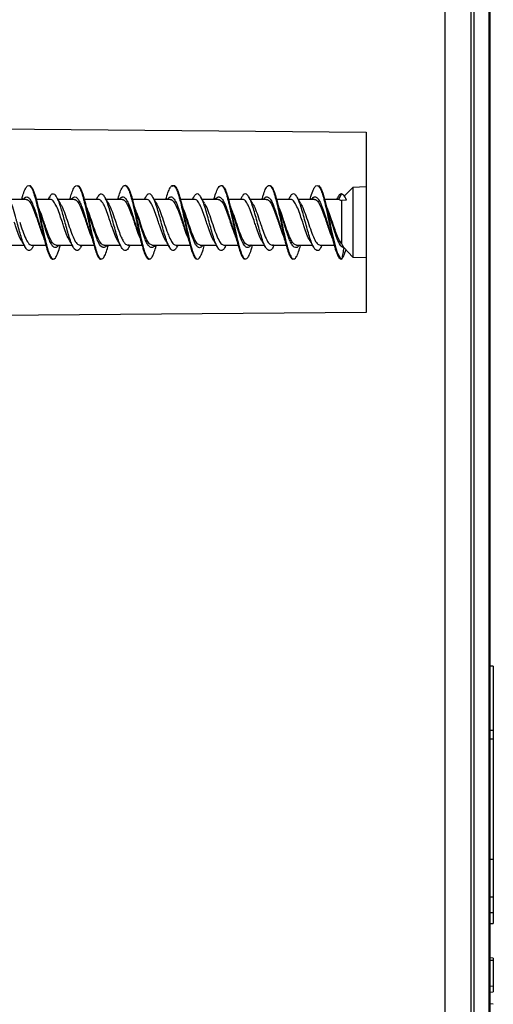
# Model space of a CAD drawing. Units: millimetres. Extents: x 69 to 1126, y 56 to 792.
# Drawn here: x 945 to 973, y 553 to 610 of the extents above; entities that cross this region are included whole.
import ezdxf

# ---------------------------------------------------------------- set-up
doc = ezdxf.new("R2010")
doc.units = ezdxf.units.MM

msp = doc.modelspace()

# ---------------------------------------------------------------- linework, layer by layer
at = {"color": 7, "linetype": 'Continuous', "lineweight": 25}
for p, q in [((971.499, 598.27), (971.499, 714.604)), ((971.668, 714.527), (971.668, 482.012)), ((972.529, 713.629), (972.529, 598.27)), ((899.598, 604.094), (965.398, 603.52)), ((964.61, 600.296), (964.119, 599.785)), ((965.398, 600.327), (964.61, 600.296)), ((964.61, 600.296), (964.61, 596.243)), ((945.575, 599.605), (944.638, 599.605)), ((945.348, 599.671), (945.329, 599.605)), ((946.993, 599.605), (946.172, 599.605)), ((946.934, 599.729), (946.863, 599.605)), ((948.376, 599.605), (947.437, 599.605)), ((948.146, 599.659), (948.13, 599.605)), ((949.794, 599.605), (948.972, 599.605)), ((949.733, 599.73), (949.661, 599.605)), ((951.175, 599.605), (950.24, 599.605)), ((950.947, 599.667), (950.929, 599.605)), ((952.592, 599.605), (951.771, 599.605)), ((952.532, 599.723), (952.464, 599.605)), ((953.974, 599.605), (953.038, 599.605)), ((953.748, 599.671), (953.729, 599.605)), ((955.393, 599.605), (954.572, 599.605)), ((955.331, 599.722), (955.264, 599.605)), ((956.776, 599.605), (955.837, 599.605)), ((956.548, 599.668), (956.53, 599.605)), ((958.194, 599.605), (957.372, 599.605)), ((958.127, 599.718), (958.062, 599.605)), ((959.575, 599.605), (958.639, 599.605)), ((959.345, 599.659), (959.33, 599.605)), ((960.993, 599.605), (960.171, 599.605)), ((960.927, 599.716), (960.863, 599.605)), ((962.374, 599.605), (961.439, 599.605)), ((962.143, 599.652), (962.129, 599.605)), ((963.793, 599.605), (962.971, 599.605)), ((963.721, 599.701), (963.665, 599.605)), ((963.793, 599.605), (963.951, 599.92)), ((963.951, 599.522), (963.793, 599.605)), ((964.248, 599.565), (963.951, 599.53)), ((971.499, 481.935), (971.499, 598.27)), ((972.529, 598.27), (972.529, 482.911)), ((944.526, 596.935), (945.464, 596.935)), ((945.909, 596.935), (946.73, 596.935)), ((945.969, 596.816), (946.037, 596.935)), ((947.327, 596.935), (948.262, 596.935)), ((947.559, 596.89), (947.572, 596.935)), ((948.708, 596.935), (949.53, 596.935)), ((948.767, 596.811), (948.839, 596.935)), ((950.126, 596.935), (951.062, 596.935)), ((950.355, 596.877), (950.371, 596.935)), ((951.508, 596.935), (952.35, 596.935)), ((951.565, 596.804), (951.639, 596.935)), ((952.926, 596.935), (953.864, 596.935)), ((953.156, 596.882), (953.171, 596.935)), ((954.308, 596.935), (955.13, 596.935)), ((954.367, 596.811), (954.437, 596.935)), ((955.727, 596.935), (956.663, 596.935)), ((955.958, 596.886), (955.972, 596.935)), ((957.108, 596.935), (957.93, 596.935)), ((957.172, 596.82), (957.238, 596.935)), ((958.526, 596.935), (959.462, 596.935)), ((958.758, 596.885), (958.772, 596.935)), ((959.908, 596.935), (960.729, 596.935)), ((959.973, 596.819), (960.04, 596.935)), ((961.325, 596.935), (962.264, 596.935)), ((961.558, 596.889), (961.571, 596.935)), ((962.708, 596.935), (963.529, 596.935)), ((962.769, 596.815), (962.838, 596.935)), ((964.086, 596.789), (964.61, 596.243)), ((964.61, 596.243), (965.398, 596.212)), ((965.398, 593.02), (919.863, 592.622)), ((972.798, 572.396), (972.598, 572.396)), ((972.798, 572.396), (972.798, 568.667)), ((972.598, 568.667), (972.798, 568.667)), ((972.798, 568.667), (972.798, 568.167)), ((972.598, 568.167), (972.798, 568.167)), ((972.798, 568.167), (972.798, 563.737)), ((972.798, 563.737), (972.798, 561.146)), ((972.598, 561.146), (972.798, 561.146)), ((972.798, 561.146), (972.798, 558.948)), ((972.798, 558.948), (972.598, 558.948)), ((972.798, 558.948), (972.798, 558.034)), ((972.798, 558.034), (972.598, 558.034)), ((972.798, 558.034), (972.798, 557.396)), ((972.598, 557.396), (972.798, 557.396)), ((972.798, 555.387), (972.598, 555.404)), ((972.798, 555.245), (972.598, 555.252)), ((972.798, 555.245), (972.798, 553.738)), ((972.798, 553.738), (972.598, 553.744)), ((972.598, 553.402), (972.798, 553.42)), ((972.798, 552.697), (972.598, 552.715))]:
    msp.add_line(p, q, dxfattribs=at)
at = {"color": 7, "linetype": 'Continuous', "lineweight": 25, "flags": 128}
msp.add_lwpolyline([(962.584, 600.397), (962.621, 600.403), (962.743, 600.254), (962.866, 599.955), (962.989, 599.535), (963.111, 599.02), (963.234, 598.445), (963.357, 597.855), (963.479, 597.297), (963.602, 596.817), (963.725, 596.448), (963.848, 596.21), (963.97, 596.126), (963.97, 596.126)], dxfattribs=at)
at = {"color": 7, "linetype": 'Continuous', "lineweight": 25}
for points, knots in [([(969.998, 598.27), (969.998, 598.619), (969.998, 599.317), (969.998, 600.365), (969.998, 601.412), (969.998, 602.458), (969.998, 603.504), (969.998, 604.55), (969.998, 605.595), (969.998, 606.64), (969.998, 607.685), (969.998, 610.178), (969.998, 614.112), (969.998, 619.51), (969.998, 624.915), (969.998, 630.356), (969.998, 635.767), (969.998, 642.994), (969.998, 651.877), (969.998, 662.111), (969.998, 671.783), (969.998, 680.724), (969.998, 688.784), (969.998, 695.843), (969.998, 701.814), (969.998, 705.856), (969.998, 708.514), (969.998, 710.207), (969.998, 711.625), (969.998, 712.759), (969.998, 713.629), (969.998, 714.116), (969.998, 714.374), (969.998, 714.506), (969.998, 714.6), (969.998, 714.659), (969.998, 714.666), (969.998, 714.67)], [0, 0, 0, 0, 0.005732, 0.011462, 0.017191, 0.022919, 0.028647, 0.034375, 0.040103, 0.045832, 0.051563, 0.057295, 0.086904, 0.116515, 0.147004, 0.177496, 0.208759, 0.240025, 0.303831, 0.368644, 0.434147, 0.5, 0.565853, 0.631356, 0.69617, 0.759976, 0.791239, 0.822505, 0.852994, 0.883485, 0.913094, 0.942705, 0.954167, 0.965624, 0.977079, 0.988536, 1, 1, 1, 1]), ([(972.598, 713.456), (972.598, 713.455), (972.598, 713.453), (972.598, 713.439), (972.598, 713.415), (972.598, 713.383), (972.598, 713.341), (972.598, 713.29), (972.598, 713.229), (972.598, 713.159), (972.598, 713.08), (972.598, 712.868), (972.598, 712.426), (972.598, 711.565), (972.598, 710.443), (972.598, 709.04), (972.598, 707.364), (972.598, 704.734), (972.598, 700.734), (972.598, 694.826), (972.598, 687.84), (972.598, 679.864), (972.598, 671.017), (972.598, 661.445), (972.598, 651.318), (972.598, 642.528), (972.598, 635.376), (972.598, 630.021), (972.598, 624.637), (972.598, 619.289), (972.598, 613.947), (972.598, 609.711), (972.598, 606.554), (972.598, 604.485), (972.598, 602.415), (972.598, 600.343), (972.598, 598.961), (972.598, 598.27)], [0, 0, 0, 0, 0.005732, 0.011462, 0.017191, 0.022919, 0.028646, 0.034374, 0.040102, 0.045832, 0.051562, 0.057295, 0.086904, 0.116515, 0.147004, 0.177496, 0.208759, 0.240025, 0.303831, 0.368644, 0.434147, 0.5, 0.565853, 0.631356, 0.69617, 0.759976, 0.791239, 0.822505, 0.852994, 0.883485, 0.913094, 0.942705, 0.954168, 0.965624, 0.97708, 0.988537, 1, 1, 1, 1]), ([(945.343, 599.64), (945.367, 599.73), (945.432, 599.973), (945.538, 600.237), (945.661, 600.415), (945.783, 600.425), (945.906, 600.274), (946.029, 599.977), (946.11, 599.678), (946.151, 599.528)], [0, 0, 0, 0, 0.089438, 0.241192, 0.39296, 0.544722, 0.696481, 0.848267, 1, 1, 1, 1]), ([(945.773, 600.397), (945.786, 600.401), (945.84, 600.42), (945.934, 600.282), (946.057, 600.007), (946.18, 599.59), (946.303, 599.068), (946.425, 598.489), (946.547, 597.893), (946.671, 597.326), (946.793, 596.834), (946.915, 596.446), (947.038, 596.188), (947.162, 596.1), (947.284, 596.173), (947.406, 596.402), (947.499, 596.659), (947.55, 596.863), (947.561, 596.905)], [0, 0, 0, 0, 0.021412, 0.090184, 0.159015, 0.227447, 0.29595, 0.364816, 0.43352, 0.501873, 0.570543, 0.63942, 0.707956, 0.776363, 0.845173, 0.913971, 0.982366, 1, 1, 1, 1]), ([(948.142, 599.638), (948.173, 599.751), (948.245, 600.012), (948.358, 600.278), (948.481, 600.427), (948.604, 600.412), (948.726, 600.232), (948.832, 599.966), (948.896, 599.724), (948.919, 599.636)], [0, 0, 0, 0, 0.120558, 0.278295, 0.436067, 0.593801, 0.751586, 0.909303, 1, 1, 1, 1]), ([(948.547, 600.391), (948.576, 600.397), (948.646, 600.409), (948.756, 600.252), (948.879, 599.945), (949.002, 599.498), (949.124, 598.967), (949.247, 598.383), (949.37, 597.789), (949.492, 597.235), (949.615, 596.753), (949.738, 596.383), (949.861, 596.167), (949.983, 596.105), (950.105, 596.194), (950.229, 596.457), (950.312, 596.705), (950.354, 596.875), (950.355, 596.88)], [0, 0, 0, 0, 0.048097, 0.116067, 0.183653, 0.251478, 0.319574, 0.387388, 0.454978, 0.522957, 0.591006, 0.658662, 0.726374, 0.794451, 0.862376, 0.929949, 0.997827, 1, 1, 1, 1]), ([(950.945, 599.653), (950.982, 599.782), (951.06, 600.055), (951.179, 600.313), (951.301, 600.435), (951.424, 600.394), (951.547, 600.187), (951.645, 599.923), (951.703, 599.7), (951.72, 599.635)], [0, 0, 0, 0, 0.14354, 0.301789, 0.459986, 0.618231, 0.776425, 0.934662, 1, 1, 1, 1]), ([(951.329, 600.399), (951.33, 600.4), (951.372, 600.445), (951.455, 600.393), (951.579, 600.214), (951.701, 599.865), (951.823, 599.41), (951.946, 598.867), (952.069, 598.276), (952.192, 597.687), (952.314, 597.138), (952.437, 596.675), (952.56, 596.34), (952.682, 596.145), (952.805, 596.1), (952.928, 596.233), (953.045, 596.499), (953.121, 596.767), (953.157, 596.892)], [0, 0, 0, 0, 0.001985, 0.069141, 0.135998, 0.203206, 0.270561, 0.337553, 0.404495, 0.471824, 0.539082, 0.605955, 0.673054, 0.740429, 0.807534, 0.874405, 0.941659, 1, 1, 1, 1]), ([(953.745, 599.654), (953.748, 599.666), (953.791, 599.842), (953.876, 600.089), (953.999, 600.347), (954.121, 600.44), (954.244, 600.372), (954.367, 600.139), (954.459, 599.88), (954.51, 599.678), (954.52, 599.638)], [0, 0, 0, 0, 0.011691, 0.169859, 0.327986, 0.486134, 0.644268, 0.802407, 0.960567, 1, 1, 1, 1]), ([(954.093, 600.362), (954.114, 600.384), (954.175, 600.449), (954.278, 600.373), (954.4, 600.155), (954.522, 599.795), (954.646, 599.321), (954.769, 598.762), (954.891, 598.169), (955.013, 597.582), (955.137, 597.048), (955.259, 596.611), (955.381, 596.292), (955.504, 596.117), (955.628, 596.117), (955.75, 596.28), (955.86, 596.542), (955.931, 596.798), (955.96, 596.904)], [0, 0, 0, 0, 0.032834, 0.098353, 0.164258, 0.230171, 0.295698, 0.361354, 0.427333, 0.493113, 0.55859, 0.624406, 0.690375, 0.755994, 0.821549, 0.887487, 0.953364, 1, 1, 1, 1]), ([(956.544, 599.646), (956.554, 599.685), (956.605, 599.886), (956.696, 600.141), (956.819, 600.374), (956.942, 600.438), (957.064, 600.346), (957.187, 600.085), (957.272, 599.836), (957.316, 599.658), (957.32, 599.644)], [0, 0, 0, 0, 0.038286, 0.196412, 0.354519, 0.512656, 0.670759, 0.82891, 0.986993, 1, 1, 1, 1]), ([(956.957, 600.401), (956.963, 600.405), (957.011, 600.435), (957.099, 600.335), (957.222, 600.107), (957.345, 599.72), (957.468, 599.222), (957.59, 598.657), (957.713, 598.062), (957.836, 597.483), (957.958, 596.966), (958.081, 596.54), (958.204, 596.244), (958.327, 596.113), (958.449, 596.136), (958.571, 596.317), (958.676, 596.584), (958.738, 596.823), (958.76, 596.906)], [0, 0, 0, 0, 0.011051, 0.079332, 0.14748, 0.215264, 0.283335, 0.351638, 0.419624, 0.487441, 0.555658, 0.623895, 0.691731, 0.759688, 0.827986, 0.896086, 0.963865, 1, 1, 1, 1]), ([(959.342, 599.633), (959.359, 599.701), (959.417, 599.926), (959.517, 600.191), (959.639, 600.395), (959.762, 600.435), (959.884, 600.312), (960.007, 600.041), (960.089, 599.754), (960.13, 599.61)], [0, 0, 0, 0, 0.066583, 0.222123, 0.377722, 0.53327, 0.688867, 0.844409, 1, 1, 1, 1]), ([(959.773, 600.397), (959.782, 600.401), (959.831, 600.423), (959.921, 600.313), (960.044, 600.047), (960.167, 599.633), (960.289, 599.126), (960.412, 598.553), (960.535, 597.957), (960.657, 597.386), (960.78, 596.877), (960.903, 596.475), (961.026, 596.216), (961.148, 596.105), (961.271, 596.148), (961.394, 596.369), (961.49, 596.636), (961.545, 596.851), (961.56, 596.907)], [0, 0, 0, 0, 0.014448, 0.083116, 0.151523, 0.220314, 0.289207, 0.35771, 0.426229, 0.49513, 0.563908, 0.63231, 0.700991, 0.769916, 0.83853, 0.906963, 0.975798, 1, 1, 1, 1]), ([(962.138, 599.622), (962.164, 599.716), (962.23, 599.965), (962.337, 600.235), (962.459, 600.413), (962.582, 600.427), (962.705, 600.275), (962.817, 600.01), (962.889, 599.75), (962.919, 599.639)], [0, 0, 0, 0, 0.097094, 0.254128, 0.411117, 0.568134, 0.725129, 0.882136, 1, 1, 1, 1]), ([(945.971, 596.823), (945.965, 596.813), (945.959, 596.802), (945.953, 596.792), (945.953, 596.791), (945.953, 596.791), (945.95, 596.787), (945.937, 596.767), (945.906, 596.721), (945.851, 596.658), (945.773, 596.61), (945.667, 596.626), (945.544, 596.775), (945.413, 597.055), (945.288, 597.416), (945.168, 597.83), (945.073, 598.185), (945.003, 598.444), (944.921, 598.747), (944.81, 599.133), (944.675, 599.51), (944.553, 599.767), (944.439, 599.908), (944.331, 599.93), (944.23, 599.88), (944.162, 599.753), (944.126, 599.685)], [0, 0, 0, 0, 0.009002, 0.009547, 0.00982, 0.009828, 0.009833, 0.013626, 0.03094, 0.060886, 0.103332, 0.158129, 0.232267, 0.304198, 0.370719, 0.434606, 0.498854, 0.526536, 0.548776, 0.633665, 0.704515, 0.767055, 0.834487, 0.889365, 0.941315, 1, 1, 1, 1]), ([(945.426, 599.605), (945.447, 599.636), (945.511, 599.731), (945.617, 599.769), (945.743, 599.704), (945.864, 599.533), (945.988, 599.272), (946.112, 598.924), (946.24, 598.514), (946.363, 598.105), (946.467, 597.759), (946.529, 597.586), (946.552, 597.523)], [0, 0, 0, 0, 0.057434, 0.17068, 0.282048, 0.39167, 0.494036, 0.611927, 0.723342, 0.833892, 0.940003, 1, 1, 1, 1]), ([(945.575, 599.605), (945.615, 599.595), (945.708, 599.573), (945.853, 599.375), (946.01, 599.03), (946.153, 598.638), (946.24, 598.375), (946.275, 598.269)], [0, 0, 0, 0, 0.170854, 0.396928, 0.623002, 0.849174, 1, 1, 1, 1]), ([(946.356, 599.005), (946.322, 599.105), (946.254, 599.309), (946.189, 599.544), (946.155, 599.663)], [0, 0, 0, 0, 0.491975, 1, 1, 1, 1]), ([(948.77, 596.821), (948.733, 596.764), (948.654, 596.643), (948.534, 596.604), (948.41, 596.677), (948.285, 596.885), (948.161, 597.199), (948.039, 597.584), (947.92, 598.007), (947.808, 598.426), (947.701, 598.815), (947.6, 599.157), (947.503, 599.438), (947.386, 599.711), (947.254, 599.904), (947.111, 599.932), (947.005, 599.862), (946.947, 599.735), (946.928, 599.696)], [0, 0, 0, 0, 0.060587, 0.128348, 0.195802, 0.2631, 0.330786, 0.398468, 0.462356, 0.52339, 0.581736, 0.637043, 0.689115, 0.738186, 0.827589, 0.905033, 0.970307, 1, 1, 1, 1]), ([(947.693, 598.269), (947.649, 598.403), (947.553, 598.694), (947.401, 599.1), (947.242, 599.423), (947.108, 599.584), (947.024, 599.599), (946.993, 599.605)], [0, 0, 0, 0, 0.190866, 0.416616, 0.643251, 0.869602, 1, 1, 1, 1]), ([(947.576, 599.369), (947.542, 599.427), (947.473, 599.542), (947.405, 599.661), (947.37, 599.721)], [0, 0, 0, 0, 0.496533, 1, 1, 1, 1]), ([(948.22, 599.605), (948.265, 599.658), (948.355, 599.767), (948.473, 599.745), (948.56, 599.672), (948.64, 599.571), (948.729, 599.407), (948.858, 599.084), (948.983, 598.702), (949.111, 598.278), (949.201, 597.978), (949.281, 597.729), (949.322, 597.596), (949.349, 597.528), (949.349, 597.526)], [0, 0, 0, 0, 0.117692, 0.240596, 0.309906, 0.349864, 0.4542, 0.548226, 0.691837, 0.785634, 0.890181, 0.929432, 0.998436, 1, 1, 1, 1]), ([(948.376, 599.605), (948.415, 599.595), (948.507, 599.573), (948.652, 599.375), (948.813, 599.031), (948.952, 598.637), (949.04, 598.374), (949.074, 598.269)], [0, 0, 0, 0, 0.170874, 0.396836, 0.622921, 0.849541, 1, 1, 1, 1]), ([(948.919, 599.636), (948.937, 599.575), (948.995, 599.371), (949.094, 598.921), (949.217, 598.339), (949.339, 597.749), (949.449, 597.245), (949.517, 596.993), (949.545, 596.891)], [0, 0, 0, 0, 0.083319, 0.279226, 0.475167, 0.671081, 0.867009, 1, 1, 1, 1]), ([(949.155, 599.005), (949.122, 599.105), (949.053, 599.309), (948.988, 599.543), (948.956, 599.662)], [0, 0, 0, 0, 0.491118, 1, 1, 1, 1]), ([(951.569, 596.827), (951.552, 596.794), (951.494, 596.679), (951.393, 596.611), (951.269, 596.629), (951.145, 596.773), (951.02, 597.032), (950.896, 597.395), (950.772, 597.82), (950.648, 598.28), (950.523, 598.739), (950.399, 599.16), (950.275, 599.517), (950.15, 599.779), (950.026, 599.916), (949.902, 599.922), (949.803, 599.853), (949.745, 599.74), (949.729, 599.709)], [0, 0, 0, 0, 0.027797, 0.095169, 0.16293, 0.230663, 0.298011, 0.365551, 0.433377, 0.500943, 0.568279, 0.635992, 0.703769, 0.77116, 0.838633, 0.906448, 0.97408, 1, 1, 1, 1]), ([(950.492, 598.27), (950.448, 598.403), (950.35, 598.694), (950.203, 599.101), (950.041, 599.423), (949.906, 599.584), (949.824, 599.599), (949.794, 599.605)], [0, 0, 0, 0, 0.190891, 0.417164, 0.643056, 0.869892, 1, 1, 1, 1]), ([(950.378, 599.37), (950.344, 599.427), (950.275, 599.542), (950.208, 599.659), (950.174, 599.719)], [0, 0, 0, 0, 0.497125, 1, 1, 1, 1]), ([(951.017, 599.605), (951.018, 599.607), (951.059, 599.686), (951.111, 599.711), (951.162, 599.736), (951.175, 599.74), (951.176, 599.74), (951.178, 599.741), (951.187, 599.743), (951.209, 599.747), (951.266, 599.745), (951.356, 599.693), (951.477, 599.515), (951.611, 599.211), (951.741, 598.835), (951.865, 598.432), (951.98, 598.052), (952.077, 597.73), (952.138, 597.561), (952.158, 597.506)], [0, 0, 0, 0, 0.003907, 0.106761, 0.136439, 0.139118, 0.140372, 0.140977, 0.143581, 0.163568, 0.199042, 0.292966, 0.401724, 0.514549, 0.647097, 0.743607, 0.839236, 0.947868, 1, 1, 1, 1]), ([(951.175, 599.605), (951.215, 599.595), (951.306, 599.573), (951.454, 599.374), (951.612, 599.029), (951.752, 598.636), (951.84, 598.374), (951.875, 598.27)], [0, 0, 0, 0, 0.170951, 0.397624, 0.624319, 0.850584, 1, 1, 1, 1]), ([(951.72, 599.635), (951.744, 599.548), (951.809, 599.312), (951.914, 598.828), (952.037, 598.24), (952.16, 597.655), (952.261, 597.193), (952.322, 596.977), (952.341, 596.907)], [0, 0, 0, 0, 0.115808, 0.313063, 0.510348, 0.707596, 0.904902, 1, 1, 1, 1]), ([(951.953, 599.011), (951.92, 599.109), (951.853, 599.307), (951.79, 599.536), (951.757, 599.652)], [0, 0, 0, 0, 0.492034, 1, 1, 1, 1]), ([(954.369, 596.821), (954.33, 596.76), (954.251, 596.636), (954.128, 596.599), (954.004, 596.69), (953.88, 596.899), (953.756, 597.21), (953.631, 597.609), (953.507, 598.058), (953.383, 598.522), (953.258, 598.969), (953.134, 599.356), (953.01, 599.662), (952.886, 599.867), (952.761, 599.94), (952.642, 599.892), (952.565, 599.769), (952.529, 599.712)], [0, 0, 0, 0, 0.063245, 0.130557, 0.198089, 0.265888, 0.333409, 0.400725, 0.468425, 0.536164, 0.603515, 0.670977, 0.738769, 0.806357, 0.873651, 0.941295, 1, 1, 1, 1]), ([(953.294, 598.27), (953.249, 598.403), (953.15, 598.694), (953, 599.102), (952.844, 599.424), (952.705, 599.584), (952.622, 599.599), (952.592, 599.605)], [0, 0, 0, 0, 0.190903, 0.417826, 0.644068, 0.87008, 1, 1, 1, 1]), ([(953.174, 599.373), (953.14, 599.43), (953.071, 599.546), (953.004, 599.664), (952.97, 599.723)], [0, 0, 0, 0, 0.496655, 1, 1, 1, 1]), ([(953.822, 599.605), (953.829, 599.617), (953.866, 599.678), (953.958, 599.752), (954.093, 599.761), (954.256, 599.559), (954.414, 599.213), (954.557, 598.786), (954.68, 598.383), (954.778, 598.056), (954.873, 597.746), (954.928, 597.587), (954.957, 597.505)], [0, 0, 0, 0, 0.01893, 0.096703, 0.245463, 0.372731, 0.527844, 0.663677, 0.748449, 0.853216, 0.923507, 1, 1, 1, 1]), ([(953.974, 599.605), (954.015, 599.595), (954.108, 599.573), (954.254, 599.375), (954.41, 599.03), (954.553, 598.637), (954.641, 598.375), (954.676, 598.27)], [0, 0, 0, 0, 0.170898, 0.39725, 0.623566, 0.849631, 1, 1, 1, 1]), ([(954.52, 599.638), (954.551, 599.523), (954.622, 599.254), (954.735, 598.733), (954.857, 598.141), (954.98, 597.562), (955.074, 597.138), (955.127, 596.955), (955.139, 596.913)], [0, 0, 0, 0, 0.148562, 0.346558, 0.544491, 0.742489, 0.940411, 1, 1, 1, 1]), ([(954.751, 599.018), (954.719, 599.115), (954.653, 599.311), (954.59, 599.536), (954.559, 599.65)], [0, 0, 0, 0, 0.493352, 1, 1, 1, 1]), ([(957.176, 596.842), (957.155, 596.802), (957.092, 596.683), (956.989, 596.611), (956.864, 596.625), (956.739, 596.782), (956.615, 597.052), (956.491, 597.411), (956.366, 597.837), (956.242, 598.3), (956.118, 598.758), (955.994, 599.182), (955.869, 599.532), (955.745, 599.78), (955.621, 599.92), (955.496, 599.928), (955.398, 599.846), (955.342, 599.733), (955.327, 599.703)], [0, 0, 0, 0, 0.034365, 0.101861, 0.169062, 0.236086, 0.303495, 0.370919, 0.437954, 0.505131, 0.572619, 0.639883, 0.706876, 0.774228, 0.841684, 0.908767, 0.975874, 1, 1, 1, 1]), ([(956.093, 598.269), (956.049, 598.403), (955.953, 598.694), (955.799, 599.1), (955.643, 599.423), (955.508, 599.584), (955.423, 599.599), (955.393, 599.605)], [0, 0, 0, 0, 0.190838, 0.41674, 0.64357, 0.869549, 1, 1, 1, 1]), ([(955.973, 599.374), (955.939, 599.431), (955.87, 599.546), (955.803, 599.664), (955.769, 599.723)], [0, 0, 0, 0, 0.496654, 1, 1, 1, 1]), ([(956.623, 599.605), (956.652, 599.646), (956.702, 599.716), (956.762, 599.743), (956.798, 599.749), (956.816, 599.748), (956.825, 599.748), (956.828, 599.747), (956.829, 599.747), (956.829, 599.747), (956.829, 599.747), (956.829, 599.747), (956.829, 599.747), (956.829, 599.747), (956.829, 599.747), (956.831, 599.746), (956.835, 599.746), (956.847, 599.743), (956.886, 599.731), (956.97, 599.672), (957.079, 599.51), (957.203, 599.231), (957.293, 598.978), (957.353, 598.79), (957.375, 598.722), (957.384, 598.692), (957.388, 598.681), (957.388, 598.68), (957.388, 598.68), (957.388, 598.68), (957.388, 598.68), (957.388, 598.68), (957.388, 598.68), (957.389, 598.678), (957.389, 598.676), (957.401, 598.64), (957.452, 598.475), (957.556, 598.127), (957.668, 597.753), (957.738, 597.562), (957.754, 597.519)], [0, 0, 0, 0, 0.076833, 0.131822, 0.159368, 0.173157, 0.180055, 0.18178, 0.182211, 0.182427, 0.182454, 0.18246, 0.182466, 0.182478, 0.182582, 0.183104, 0.186905, 0.193446, 0.214761, 0.290355, 0.415736, 0.505376, 0.619322, 0.65138, 0.667931, 0.676335, 0.676863, 0.676995, 0.677012, 0.677018, 0.677027, 0.677044, 0.677115, 0.677401, 0.677984, 0.679199, 0.707492, 0.813538, 0.958092, 1, 1, 1, 1]), ([(956.776, 599.605), (956.815, 599.595), (956.908, 599.573), (957.052, 599.374), (957.212, 599.031), (957.353, 598.637), (957.44, 598.374), (957.475, 598.269)], [0, 0, 0, 0, 0.170881, 0.396798, 0.622795, 0.84935, 1, 1, 1, 1]), ([(957.32, 599.644), (957.357, 599.499), (957.435, 599.196), (957.555, 598.637), (957.677, 598.045), (957.8, 597.461), (957.882, 597.13), (957.923, 596.964)], [0, 0, 0, 0, 0.186653, 0.38997, 0.59333, 0.796653, 1, 1, 1, 1]), ([(957.552, 599.017), (957.519, 599.116), (957.452, 599.316), (957.388, 599.547), (957.355, 599.663)], [0, 0, 0, 0, 0.492009, 1, 1, 1, 1]), ([(959.976, 596.825), (959.975, 596.823), (959.932, 596.728), (959.847, 596.646), (959.724, 596.603), (959.6, 596.694), (959.475, 596.904), (959.35, 597.229), (959.226, 597.629), (959.102, 598.077), (958.977, 598.542), (958.853, 598.984), (958.729, 599.373), (958.604, 599.68), (958.48, 599.869), (958.356, 599.935), (958.238, 599.893), (958.16, 599.766), (958.124, 599.707)], [0, 0, 0, 0, 0.002001, 0.068949, 0.136283, 0.203607, 0.270545, 0.337654, 0.405058, 0.472219, 0.539132, 0.606413, 0.673776, 0.740759, 0.807798, 0.875185, 0.942409, 1, 1, 1, 1]), ([(958.892, 598.269), (958.848, 598.403), (958.752, 598.694), (958.603, 599.101), (958.441, 599.423), (958.307, 599.584), (958.224, 599.599), (958.194, 599.605)], [0, 0, 0, 0, 0.190865, 0.416747, 0.642814, 0.86965, 1, 1, 1, 1]), ([(958.771, 599.381), (958.737, 599.438), (958.668, 599.553), (958.6, 599.671), (958.566, 599.731)], [0, 0, 0, 0, 0.497008, 1, 1, 1, 1]), ([(959.427, 599.605), (959.444, 599.632), (959.523, 599.756), (959.645, 599.767), (959.791, 599.656), (959.911, 599.445), (960.025, 599.172), (960.147, 598.818), (960.284, 598.371), (960.422, 597.908), (960.509, 597.645), (960.549, 597.526)], [0, 0, 0, 0, 0.045889, 0.209715, 0.328585, 0.436012, 0.527923, 0.633377, 0.764547, 0.893016, 1, 1, 1, 1]), ([(959.575, 599.605), (959.615, 599.595), (959.706, 599.573), (959.853, 599.374), (960.013, 599.03), (960.151, 598.636), (960.24, 598.374), (960.275, 598.27)], [0, 0, 0, 0, 0.170933, 0.397355, 0.623879, 0.850326, 1, 1, 1, 1]), ([(960.13, 599.61), (960.171, 599.447), (960.252, 599.12), (960.375, 598.541), (960.498, 597.944), (960.62, 597.383), (960.704, 597.014), (960.746, 596.879), (960.748, 596.874)], [0, 0, 0, 0, 0.198463, 0.396919, 0.595395, 0.793842, 0.992342, 1, 1, 1, 1]), ([(960.354, 599.008), (960.32, 599.108), (960.252, 599.312), (960.187, 599.545), (960.154, 599.664)], [0, 0, 0, 0, 0.491087, 1, 1, 1, 1]), ([(962.774, 596.837), (962.752, 596.795), (962.688, 596.674), (962.583, 596.602), (962.458, 596.635), (962.335, 596.794), (962.21, 597.06), (962.085, 597.427), (961.961, 597.859), (961.837, 598.32), (961.713, 598.78), (961.588, 599.196), (961.464, 599.542), (961.34, 599.795), (961.215, 599.927), (961.091, 599.918), (960.994, 599.839), (960.938, 599.727), (960.924, 599.698)], [0, 0, 0, 0, 0.035912, 0.102901, 0.170072, 0.237509, 0.304682, 0.371641, 0.438989, 0.506397, 0.573417, 0.640521, 0.707962, 0.775219, 0.842168, 0.909451, 0.97688, 1, 1, 1, 1]), ([(961.694, 598.27), (961.648, 598.403), (961.549, 598.694), (961.402, 599.102), (961.243, 599.424), (961.104, 599.584), (961.023, 599.599), (960.993, 599.605)], [0, 0, 0, 0, 0.19091, 0.417848, 0.643823, 0.87014, 1, 1, 1, 1]), ([(961.57, 599.38), (961.536, 599.438), (961.467, 599.554), (961.399, 599.674), (961.365, 599.734)], [0, 0, 0, 0, 0.496525, 1, 1, 1, 1]), ([(962.225, 599.605), (962.252, 599.642), (962.322, 599.738), (962.437, 599.769), (962.572, 599.682), (962.71, 599.452), (962.852, 599.104), (963.002, 598.646), (963.154, 598.138), (963.273, 597.732), (963.341, 597.555), (963.355, 597.516)], [0, 0, 0, 0, 0.073298, 0.187242, 0.30503, 0.427783, 0.554767, 0.685319, 0.820937, 0.96071, 1, 1, 1, 1]), ([(962.375, 599.605), (962.414, 599.595), (962.507, 599.573), (962.654, 599.374), (962.81, 599.029), (962.953, 598.636), (963.041, 598.374), (963.076, 598.27)], [0, 0, 0, 0, 0.17092, 0.397494, 0.624016, 0.850055, 1, 1, 1, 1]), ([(962.919, 599.639), (962.93, 599.604), (962.981, 599.432), (963.073, 599.019), (963.195, 598.444), (963.318, 597.85), (963.434, 597.31), (963.509, 597.024), (963.543, 596.893)], [0, 0, 0, 0, 0.049002, 0.245446, 0.441959, 0.638403, 0.834908, 1, 1, 1, 1]), ([(963.157, 599.002), (963.123, 599.101), (963.055, 599.302), (962.991, 599.534), (962.958, 599.651)], [0, 0, 0, 0, 0.491992, 1, 1, 1, 1]), ([(963.951, 599.92), (963.909, 599.908), (963.832, 599.887), (963.755, 599.753), (963.719, 599.691)], [0, 0, 0, 0, 0.535971, 1, 1, 1, 1]), ([(964.248, 599.565), (964.193, 599.677), (964.093, 599.878), (963.994, 599.907), (963.951, 599.92)], [0, 0, 0, 0, 0.559508, 1, 1, 1, 1]), ([(946.151, 599.528), (946.192, 599.359), (946.274, 599.023), (946.397, 598.435), (946.519, 597.844), (946.634, 597.309), (946.708, 597.028), (946.741, 596.901)], [0, 0, 0, 0, 0.207851, 0.415634, 0.623483, 0.831258, 1, 1, 1, 1]), ([(947.327, 596.935), (947.268, 596.955), (947.15, 596.995), (946.976, 597.303), (946.817, 597.707), (946.704, 598.037), (946.646, 598.207), (946.631, 598.253), (946.627, 598.265), (946.568, 598.443), (946.468, 598.754), (946.368, 598.991), (946.326, 599.09)], [0, 0, 0, 0, 0.174925, 0.349656, 0.52457, 0.653804, 0.687381, 0.696364, 0.699686, 0.700142, 0.874895, 1, 1, 1, 1]), ([(947.568, 599.363), (947.598, 599.317), (947.687, 599.182), (947.833, 598.788), (947.949, 598.442), (948.008, 598.269)], [0, 0, 0, 0, 0.204936, 0.602468, 1, 1, 1, 1]), ([(950.126, 596.935), (950.097, 596.939), (950.046, 596.948), (949.991, 596.994), (949.962, 597.024), (949.954, 597.033), (949.894, 597.103), (949.774, 597.301), (949.601, 597.746), (949.426, 598.271), (949.264, 598.749), (949.162, 599.026), (949.116, 599.127), (949.114, 599.131)], [0, 0, 0, 0, 0.087003, 0.149685, 0.166483, 0.172711, 0.173573, 0.346255, 0.518875, 0.691458, 0.864032, 0.994537, 1, 1, 1, 1]), ([(950.325, 599.433), (950.37, 599.367), (950.473, 599.215), (950.632, 598.79), (950.75, 598.443), (950.808, 598.27)], [0, 0, 0, 0, 0.27547, 0.637519, 1, 1, 1, 1]), ([(952.926, 596.935), (952.867, 596.955), (952.751, 596.995), (952.575, 597.307), (952.397, 597.751), (952.225, 598.273), (952.068, 598.751), (951.969, 598.988), (951.927, 599.086)], [0, 0, 0, 0, 0.175223, 0.35043, 0.531891, 0.700888, 0.876189, 1, 1, 1, 1]), ([(953.124, 599.435), (953.168, 599.369), (953.271, 599.216), (953.433, 598.791), (953.549, 598.444), (953.608, 598.27)], [0, 0, 0, 0, 0.276952, 0.638476, 1, 1, 1, 1]), ([(955.727, 596.935), (955.668, 596.955), (955.55, 596.995), (955.377, 597.303), (955.201, 597.745), (955.022, 598.277), (954.856, 598.786), (954.748, 599.041), (954.701, 599.151)], [0, 0, 0, 0, 0.170878, 0.341588, 0.512459, 0.683392, 0.863248, 1, 1, 1, 1]), ([(955.873, 596.935), (955.857, 596.906), (955.84, 596.876), (955.822, 596.858), (955.816, 596.852), (955.794, 596.832), (955.748, 596.799), (955.671, 596.778), (955.568, 596.825), (955.449, 596.983), (955.324, 597.243), (955.199, 597.583), (955.073, 597.982), (954.948, 598.399), (954.838, 598.767), (954.77, 598.96), (954.743, 599.035)], [0, 0, 0, 0, 0.043053, 0.044701, 0.047986, 0.059463, 0.101989, 0.170389, 0.264436, 0.375222, 0.486361, 0.596803, 0.707322, 0.818298, 0.9292, 1, 1, 1, 1]), ([(955.965, 599.368), (955.996, 599.321), (956.086, 599.185), (956.233, 598.789), (956.35, 598.442), (956.408, 598.269)], [0, 0, 0, 0, 0.210628, 0.605314, 1, 1, 1, 1]), ([(958.526, 596.935), (958.468, 596.955), (958.351, 596.995), (958.176, 597.303), (958.001, 597.746), (957.826, 598.267), (957.672, 598.742), (957.575, 598.972), (957.537, 599.062)], [0, 0, 0, 0, 0.176965, 0.35393, 0.530895, 0.70786, 0.884825, 1, 1, 1, 1]), ([(958.687, 596.935), (958.684, 596.931), (958.682, 596.928), (958.679, 596.924), (958.678, 596.923), (958.678, 596.923), (958.678, 596.923), (958.678, 596.923), (958.678, 596.923), (958.678, 596.923), (958.678, 596.923), (958.677, 596.922), (958.672, 596.915), (958.648, 596.884), (958.57, 596.802), (958.449, 596.768), (958.298, 596.892), (958.176, 597.124), (958.102, 597.309), (958.074, 597.382), (958.068, 597.399), (958.046, 597.46), (957.998, 597.595), (957.918, 597.839), (957.807, 598.199), (957.679, 598.635), (957.587, 598.905), (957.542, 599.037)], [0, 0, 0, 0, 0.006064, 0.006919, 0.007346, 0.007399, 0.007426, 0.007433, 0.007436, 0.007458, 0.007502, 0.007875, 0.008727, 0.020659, 0.071838, 0.214467, 0.337818, 0.465061, 0.532176, 0.53401, 0.5375, 0.549449, 0.593175, 0.663131, 0.758977, 0.881371, 1, 1, 1, 1]), ([(958.763, 599.372), (958.795, 599.323), (958.885, 599.186), (959.034, 598.789), (959.15, 598.443), (959.209, 598.27)], [0, 0, 0, 0, 0.21447, 0.607235, 1, 1, 1, 1]), ([(961.325, 596.935), (961.267, 596.955), (961.151, 596.995), (960.977, 597.303), (960.803, 597.735), (960.688, 598.086), (960.572, 598.434), (960.458, 598.779), (960.349, 599.037), (960.299, 599.156)], [0, 0, 0, 0, 0.170255, 0.340495, 0.510748, 0.672712, 0.681786, 0.852348, 1, 1, 1, 1]), ([(961.482, 596.935), (961.473, 596.92), (961.423, 596.834), (961.331, 596.782), (961.206, 596.797), (961.082, 596.929), (960.956, 597.163), (960.831, 597.491), (960.706, 597.877), (960.581, 598.292), (960.459, 598.696), (960.381, 598.927), (960.343, 599.036)], [0, 0, 0, 0, 0.021857, 0.131453, 0.241642, 0.351907, 0.461542, 0.571335, 0.681663, 0.791668, 0.901203, 1, 1, 1, 1]), ([(961.561, 599.374), (961.593, 599.325), (961.684, 599.187), (961.833, 598.789), (961.95, 598.443), (962.008, 598.27)], [0, 0, 0, 0, 0.216762, 0.608381, 1, 1, 1, 1]), ([(963.95, 597.037), (963.899, 597.11), (963.798, 597.255), (963.651, 597.615), (963.497, 598.049), (963.345, 598.516), (963.22, 598.88), (963.152, 599.036), (963.135, 599.075)], [0, 0, 0, 0, 0.187762, 0.375635, 0.538968, 0.751635, 0.939303, 1, 1, 1, 1]), ([(963.951, 599.53), (963.951, 599.473), (963.95, 599.359), (963.95, 599.062), (963.95, 598.701), (963.95, 598.299), (963.95, 597.895), (963.95, 597.527), (963.95, 597.217), (963.95, 597.093), (963.95, 597.031)], [0, 0, 0, 0, 0.12502, 0.250035, 0.375043, 0.500046, 0.625043, 0.750035, 0.87502, 1, 1, 1, 1]), ([(947.481, 596.935), (947.467, 596.914), (947.426, 596.855), (947.37, 596.813), (947.287, 596.778), (947.188, 596.804), (947.063, 596.958), (946.938, 597.211), (946.847, 597.451), (946.785, 597.634), (946.743, 597.761), (946.667, 598.004), (946.554, 598.38), (946.443, 598.752), (946.374, 598.95), (946.355, 599.004)], [0, 0, 0, 0, 0.037729, 0.108007, 0.14929, 0.260008, 0.370991, 0.482251, 0.593476, 0.612658, 0.648956, 0.704472, 0.815757, 0.94979, 1, 1, 1, 1]), ([(950.281, 596.935), (950.256, 596.901), (950.184, 596.803), (950.071, 596.775), (949.942, 596.847), (949.842, 596.997), (949.767, 597.154), (949.679, 597.358), (949.578, 597.65), (949.446, 598.072), (949.324, 598.478), (949.219, 598.826), (949.161, 598.983), (949.147, 599.023)], [0, 0, 0, 0, 0.06548, 0.18859, 0.299211, 0.409158, 0.451369, 0.499751, 0.640242, 0.719744, 0.848604, 0.961113, 1, 1, 1, 1]), ([(953.083, 596.935), (953.079, 596.927), (953.033, 596.843), (952.952, 596.79), (952.823, 596.784), (952.698, 596.903), (952.569, 597.136), (952.441, 597.459), (952.304, 597.88), (952.178, 598.305), (952.069, 598.66), (951.997, 598.893), (951.955, 598.999), (951.946, 599.023)], [0, 0, 0, 0, 0.010954, 0.120808, 0.21466, 0.350394, 0.450334, 0.556955, 0.687709, 0.810258, 0.891461, 0.975435, 1, 1, 1, 1]), ([(964.086, 596.789), (964.06, 596.794), (963.992, 596.808), (963.866, 596.95), (963.729, 597.227), (963.594, 597.597), (963.475, 597.975), (963.345, 598.411), (963.234, 598.785), (963.168, 598.962), (963.15, 599.011)], [0, 0, 0, 0, 0.083044, 0.218934, 0.406756, 0.520245, 0.64746, 0.788406, 0.94172, 1, 1, 1, 1]), ([(945.338, 597.162), (945.326, 597.178), (945.262, 597.262), (945.141, 597.552), (945.006, 597.929), (944.924, 598.179), (944.894, 598.27)], [0, 0, 0, 0, 0.080645, 0.43692, 0.794697, 1, 1, 1, 1]), ([(945.208, 598.27), (945.266, 598.095), (945.383, 597.745), (945.547, 597.334), (945.682, 597.086), (945.786, 596.975), (945.857, 596.939), (945.896, 596.936), (945.909, 596.935)], [0, 0, 0, 0, 0.250277, 0.498972, 0.693369, 0.84178, 0.94403, 1, 1, 1, 1]), ([(946.275, 598.269), (946.315, 598.151), (946.406, 597.877), (946.511, 597.575), (946.573, 597.449), (946.583, 597.429)], [0, 0, 0, 0, 0.389522, 0.90593, 1, 1, 1, 1]), ([(948.137, 597.162), (948.125, 597.178), (948.06, 597.262), (947.944, 597.555), (947.805, 597.929), (947.723, 598.178), (947.693, 598.269)], [0, 0, 0, 0, 0.081857, 0.438597, 0.795115, 1, 1, 1, 1]), ([(949.074, 598.269), (949.115, 598.151), (949.208, 597.878), (949.311, 597.575), (949.373, 597.449), (949.383, 597.429)], [0, 0, 0, 0, 0.38913, 0.904629, 1, 1, 1, 1]), ([(950.933, 597.167), (950.922, 597.181), (950.857, 597.264), (950.743, 597.554), (950.608, 597.93), (950.523, 598.179), (950.492, 598.27)], [0, 0, 0, 0, 0.072383, 0.433222, 0.792631, 1, 1, 1, 1]), ([(950.808, 598.27), (950.864, 598.102), (950.969, 597.786), (951.113, 597.41), (951.234, 597.172), (951.36, 596.983), (951.449, 596.954), (951.508, 596.935)], [0, 0, 0, 0, 0.239566, 0.451497, 0.61838, 0.750301, 1, 1, 1, 1]), ([(951.875, 598.27), (951.915, 598.153), (952.008, 597.879), (952.104, 597.588), (952.162, 597.47), (952.167, 597.459)], [0, 0, 0, 0, 0.408421, 0.948393, 1, 1, 1, 1]), ([(953.736, 597.165), (953.724, 597.179), (953.661, 597.263), (953.54, 597.552), (953.407, 597.929), (953.324, 598.179), (953.294, 598.27)], [0, 0, 0, 0, 0.075834, 0.434008, 0.793282, 1, 1, 1, 1]), ([(953.608, 598.27), (953.666, 598.095), (953.763, 597.803), (953.881, 597.499), (953.998, 597.234), (954.097, 597.064), (954.213, 596.954), (954.272, 596.942), (954.308, 596.935)], [0, 0, 0, 0, 0.25018, 0.414978, 0.500263, 0.753614, 0.845996, 1, 1, 1, 1]), ([(954.676, 598.27), (954.715, 598.152), (954.806, 597.878), (954.905, 597.587), (954.964, 597.468), (954.969, 597.458)], [0, 0, 0, 0, 0.40755, 0.947276, 1, 1, 1, 1]), ([(956.539, 597.16), (956.526, 597.176), (956.462, 597.261), (956.343, 597.554), (956.205, 597.929), (956.123, 598.178), (956.093, 598.269)], [0, 0, 0, 0, 0.085413, 0.440323, 0.795908, 1, 1, 1, 1]), ([(957.475, 598.269), (957.515, 598.151), (957.607, 597.877), (957.711, 597.575), (957.774, 597.448), (957.784, 597.427)], [0, 0, 0, 0, 0.388497, 0.903633, 1, 1, 1, 1]), ([(959.338, 597.16), (959.325, 597.176), (959.259, 597.261), (959.144, 597.554), (959.006, 597.93), (958.923, 598.178), (958.892, 598.269)], [0, 0, 0, 0, 0.083831, 0.440288, 0.79536, 1, 1, 1, 1]), ([(959.208, 598.27), (959.208, 598.269), (959.209, 598.269), (959.21, 598.265), (959.214, 598.254), (959.229, 598.21), (959.286, 598.039), (959.397, 597.707), (959.557, 597.303), (959.734, 596.995), (959.85, 596.955), (959.908, 596.935)], [0, 0, 0, 0, 0.000153, 0.001329, 0.004571, 0.016801, 0.064238, 0.250479, 0.500309, 0.75029, 1, 1, 1, 1]), ([(960.275, 598.27), (960.315, 598.152), (960.408, 597.878), (960.51, 597.574), (960.574, 597.446), (960.584, 597.424)], [0, 0, 0, 0, 0.386347, 0.897337, 1, 1, 1, 1]), ([(962.136, 597.163), (962.125, 597.178), (962.06, 597.262), (961.941, 597.552), (961.808, 597.93), (961.724, 598.179), (961.694, 598.27)], [0, 0, 0, 0, 0.077802, 0.435672, 0.793601, 1, 1, 1, 1]), ([(962.008, 598.27), (962.066, 598.095), (962.183, 597.745), (962.358, 597.304), (962.533, 596.995), (962.65, 596.955), (962.708, 596.935)], [0, 0, 0, 0, 0.25, 0.5, 0.75, 1, 1, 1, 1]), ([(963.076, 598.27), (963.115, 598.152), (963.207, 597.878), (963.309, 597.576), (963.372, 597.45), (963.382, 597.43)], [0, 0, 0, 0, 0.389767, 0.905381, 1, 1, 1, 1]), ([(969.998, 481.87), (969.998, 481.871), (969.998, 481.872), (969.998, 481.887), (969.998, 481.91), (969.998, 481.943), (969.998, 481.986), (969.998, 482.038), (969.998, 482.099), (969.998, 482.169), (969.998, 482.249), (969.998, 482.463), (969.998, 482.91), (969.998, 483.78), (969.998, 484.914), (969.998, 486.332), (969.998, 488.025), (969.998, 490.683), (969.998, 494.726), (969.998, 500.696), (969.998, 507.755), (969.998, 515.815), (969.998, 524.756), (969.998, 534.428), (969.998, 544.662), (969.998, 553.545), (969.998, 560.772), (969.998, 566.183), (969.998, 571.624), (969.998, 577.028), (969.998, 582.427), (969.998, 586.708), (969.998, 589.898), (969.998, 591.989), (969.998, 594.081), (969.998, 596.175), (969.998, 597.571), (969.998, 598.27)], [0, 0, 0, 0, 0.005732, 0.011462, 0.017191, 0.022919, 0.028646, 0.034374, 0.040102, 0.045832, 0.051562, 0.057295, 0.086904, 0.116515, 0.147004, 0.177496, 0.208759, 0.240025, 0.303831, 0.368644, 0.434147, 0.5, 0.565853, 0.631356, 0.69617, 0.759976, 0.791239, 0.822505, 0.852994, 0.883485, 0.913094, 0.942705, 0.954168, 0.965624, 0.97708, 0.988537, 1, 1, 1, 1]), ([(972.598, 598.27), (972.598, 597.924), (972.598, 597.233), (972.598, 596.196), (972.598, 595.16), (972.598, 594.125), (972.598, 593.089), (972.598, 592.055), (972.598, 591.02), (972.598, 589.986), (972.598, 588.953), (972.598, 586.485), (972.598, 582.592), (972.598, 577.25), (972.598, 571.902), (972.598, 566.518), (972.598, 561.163), (972.598, 554.011), (972.598, 545.221), (972.598, 535.094), (972.598, 525.523), (972.598, 516.675), (972.598, 508.699), (972.598, 501.714), (972.598, 495.805), (972.598, 491.805), (972.598, 489.175), (972.598, 487.499), (972.598, 486.097), (972.598, 484.974), (972.598, 484.113), (972.598, 483.632), (972.598, 483.376), (972.598, 483.245), (972.598, 483.152), (972.598, 483.094), (972.598, 483.087), (972.598, 483.083)], [0, 0, 0, 0, 0.005732, 0.011462, 0.017191, 0.022919, 0.028647, 0.034375, 0.040103, 0.045832, 0.051563, 0.057295, 0.086904, 0.116515, 0.147004, 0.177496, 0.208759, 0.240025, 0.303831, 0.368644, 0.434147, 0.5, 0.565853, 0.631356, 0.69617, 0.759976, 0.791239, 0.822505, 0.852994, 0.883485, 0.913094, 0.942705, 0.954167, 0.965624, 0.977079, 0.988536, 1, 1, 1, 1]), ([(946.544, 597.538), (946.578, 597.438), (946.647, 597.234), (946.712, 596.999), (946.746, 596.88)], [0, 0, 0, 0, 0.492081, 1, 1, 1, 1]), ([(949.347, 597.53), (949.381, 597.43), (949.45, 597.224), (949.516, 596.988), (949.549, 596.867)], [0, 0, 0, 0, 0.491103, 1, 1, 1, 1]), ([(952.15, 597.521), (952.183, 597.422), (952.25, 597.223), (952.313, 596.993), (952.345, 596.877)], [0, 0, 0, 0, 0.492386, 1, 1, 1, 1]), ([(954.949, 597.524), (954.981, 597.427), (955.048, 597.229), (955.111, 597.002), (955.144, 596.886)], [0, 0, 0, 0, 0.493232, 1, 1, 1, 1]), ([(957.746, 597.534), (957.78, 597.433), (957.849, 597.228), (957.915, 596.993), (957.948, 596.873)], [0, 0, 0, 0, 0.491204, 1, 1, 1, 1]), ([(960.548, 597.529), (960.582, 597.427), (960.651, 597.219), (960.717, 596.982), (960.75, 596.861)], [0, 0, 0, 0, 0.491114, 1, 1, 1, 1]), ([(963.349, 597.524), (963.382, 597.424), (963.45, 597.222), (963.515, 596.989), (963.548, 596.871)], [0, 0, 0, 0, 0.492793, 1, 1, 1, 1]), ([(945.329, 597.165), (945.363, 597.108), (945.431, 596.992), (945.499, 596.874), (945.532, 596.815)], [0, 0, 0, 0, 0.496431, 1, 1, 1, 1]), ([(946.741, 596.901), (946.749, 596.871), (946.798, 596.677), (946.887, 596.419), (947.01, 596.187), (947.097, 596.099), (947.143, 596.133), (947.148, 596.137)], [0, 0, 0, 0, 0.056782, 0.35859, 0.660386, 0.962214, 1, 1, 1, 1]), ([(948.129, 597.161), (948.162, 597.105), (948.23, 596.992), (948.296, 596.876), (948.329, 596.818)], [0, 0, 0, 0, 0.497157, 1, 1, 1, 1]), ([(949.545, 596.891), (949.558, 596.84), (949.612, 596.63), (949.707, 596.368), (949.83, 596.164), (949.916, 596.094), (949.961, 596.136), (949.965, 596.14)], [0, 0, 0, 0, 0.093888, 0.38602, 0.67825, 0.970389, 1, 1, 1, 1]), ([(950.926, 597.166), (950.959, 597.11), (951.027, 596.997), (951.094, 596.88), (951.127, 596.822)], [0, 0, 0, 0, 0.497155, 1, 1, 1, 1]), ([(951.508, 596.935), (951.508, 596.935), (951.508, 596.935), (951.508, 596.935), (951.508, 596.935), (951.51, 596.935), (951.515, 596.935), (951.541, 596.935), (951.567, 596.957), (951.588, 596.975)], [0, 0, 0, 0, 0.000133, 0.001086, 0.003652, 0.013229, 0.050152, 0.195082, 1, 1, 1, 1]), ([(952.341, 596.907), (952.362, 596.827), (952.425, 596.591), (952.527, 596.321), (952.65, 596.146), (952.733, 596.091), (952.775, 596.138), (952.776, 596.139)], [0, 0, 0, 0, 0.145925, 0.427856, 0.709697, 0.991606, 1, 1, 1, 1]), ([(953.727, 597.168), (953.761, 597.11), (953.83, 596.995), (953.898, 596.877), (953.932, 596.817)], [0, 0, 0, 0, 0.496361, 1, 1, 1, 1]), ([(955.139, 596.913), (955.168, 596.807), (955.237, 596.55), (955.348, 596.29), (955.441, 596.137), (955.494, 596.144), (955.505, 596.146)], [0, 0, 0, 0, 0.234121, 0.568985, 0.903852, 1, 1, 1, 1]), ([(956.53, 597.161), (956.564, 597.103), (956.634, 596.987), (956.701, 596.868), (956.735, 596.808)], [0, 0, 0, 0, 0.496327, 1, 1, 1, 1]), ([(957.923, 596.964), (957.963, 596.817), (958.045, 596.524), (958.168, 596.251), (958.26, 596.121), (958.312, 596.139), (958.323, 596.142)], [0, 0, 0, 0, 0.306398, 0.612721, 0.919135, 1, 1, 1, 1]), ([(959.33, 597.158), (959.364, 597.101), (959.433, 596.985), (959.5, 596.868), (959.534, 596.808)], [0, 0, 0, 0, 0.496986, 1, 1, 1, 1]), ([(959.908, 596.935), (959.908, 596.935), (959.908, 596.935), (959.909, 596.935), (959.913, 596.935), (959.938, 596.935), (959.964, 596.957), (959.986, 596.976)], [0, 0, 0, 0, 0.001331, 0.011815, 0.040956, 0.151235, 1, 1, 1, 1]), ([(960.748, 596.874), (960.787, 596.738), (960.867, 596.462), (960.988, 596.219), (961.079, 596.108), (961.129, 596.135), (961.138, 596.14)], [0, 0, 0, 0, 0.302077, 0.616413, 0.930647, 1, 1, 1, 1]), ([(962.128, 597.164), (962.162, 597.108), (962.23, 596.994), (962.297, 596.877), (962.331, 596.818)], [0, 0, 0, 0, 0.496775, 1, 1, 1, 1]), ([(963.543, 596.893), (963.55, 596.867), (963.597, 596.678), (963.686, 596.427), (963.808, 596.172), (963.89, 596.142), (963.931, 596.126)], [0, 0, 0, 0, 0.050512, 0.367068, 0.683489, 1, 1, 1, 1]), ([(963.95, 597.031), (963.973, 596.979), (964.02, 596.872), (964.064, 596.817), (964.086, 596.789)], [0, 0, 0, 0, 0.488884, 1, 1, 1, 1]), ([(964.086, 596.789), (964.067, 596.678), (964.028, 596.457), (963.99, 596.237), (963.97, 596.126)], [0, 0, 0, 0, 0.499997, 1, 1, 1, 1]), ([(964.199, 596.671), (964.158, 596.538), (964.067, 596.24), (963.979, 596.167), (963.931, 596.126)], [0, 0, 0, 0, 0.446498, 1, 1, 1, 1]), ([(972.798, 555.384), (972.798, 555.385), (972.798, 555.388), (972.798, 555.368), (972.798, 555.326), (972.798, 555.279), (972.798, 555.25), (972.798, 555.245)], [0, 0, 0, 0, 0.078198, 0.364812, 0.649557, 0.935515, 1, 1, 1, 1]), ([(972.798, 553.738), (972.798, 553.712), (972.798, 553.662), (972.798, 553.582), (972.798, 553.51), (972.798, 553.456), (972.798, 553.426), (972.798, 553.423), (972.798, 553.422)], [0, 0, 0, 0, 0.191591, 0.383282, 0.571715, 0.76004, 0.947139, 1, 1, 1, 1])]:
    msp.add_open_spline(points, degree=3, knots=knots, dxfattribs=at)
for points in [[(965.398, 603.52), (965.398, 601.771), (965.398, 600.02), (965.398, 598.27)], [(948.008, 598.269), (948.066, 598.094), (948.183, 597.744), (948.358, 597.303), (948.533, 596.995), (948.65, 596.955), (948.708, 596.935)], [(956.408, 598.269), (956.466, 598.094), (956.583, 597.744), (956.758, 597.303), (956.933, 596.995), (957.05, 596.955), (957.108, 596.935)], [(965.398, 598.27), (965.398, 596.519), (965.398, 594.768), (965.398, 593.02)]]:
    msp.add_open_spline(points, degree=3, dxfattribs=at)

doc.saveas('drawing.dxf')
